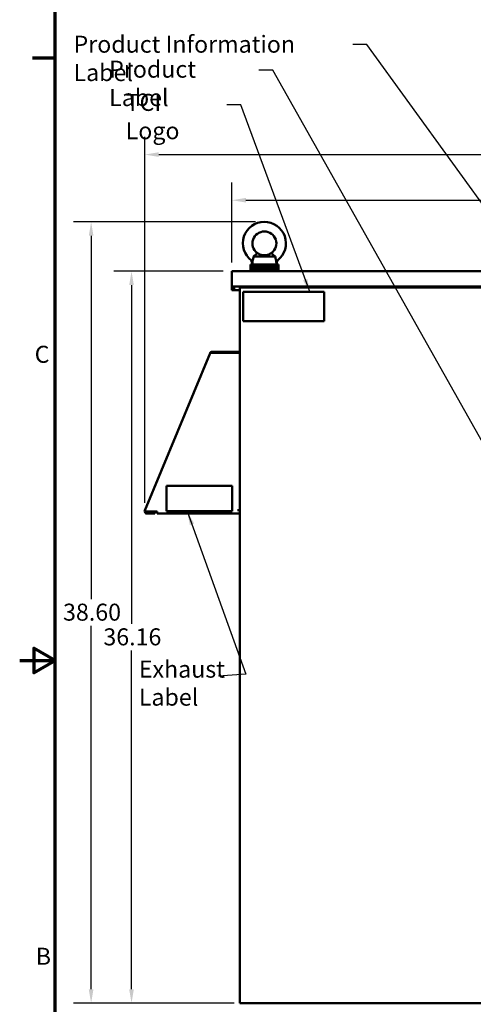
# Model space of a CAD drawing. Units: inches. Extents: x 2.2 to 96.8, y 1.1 to 75.4.
# Drawn here: x 2.2 to 16.6, y 27.3 to 58.6 of the extents above; entities that cross this region are included whole.
import ezdxf

# ---------------------------------------------------------------- set-up
doc = ezdxf.new("R2010")
doc.units = ezdxf.units.IN
doc.header["$LTSCALE"] = 4.5
doc.header["$MEASUREMENT"] = 0
doc.layers.get('0').update_dxf_attribs({"lineweight": 25})
for name, color, linetype, lineweight in [('Border (ANSI)', 7, 'Continuous', 70), ('Dimension (ANSI)', 7, 'Continuous', 25), ('Symbol (ANSI)', 7, 'Continuous', 25), ('Visible (ANSI)', 7, 'Continuous', 50)]:
    doc.layers.add(name, color=color, linetype=linetype, lineweight=lineweight)
doc.styles.add('Note Text (ANSI)', font='tahoma.ttf')
doc.dimstyles.new('Default (ANSI)', dxfattribs={"dimscale": 4.5, "dimtxt": 0.12, "dimasz": 0.098425, "dimexe": 0.125, "dimexo": 0.0625, "dimgap": 0.031496, "dimtad": 0, "dimtih": 1, "dimtoh": 1, "dimrnd": 1e-08, "dimzin": 4, "dimdsep": 46, "dimtxsty": 'Note Text (ANSI)', "dimcen": 0.09, "dimdle": 0.393701, "dimclrd": 256, "dimclre": 256, "dimclrt": 256, "dimadec": 0, "dimazin": 1, "dimtfac": 1, "dimtofl": 0, "dimtmove": 0, "dimatfit": 3, "dimfxl": 1, "dimtolj": 1, "dimtzin": 4, "dimlwd": -1, "dimlwe": -1, "dimarcsym": 0})
doc.dimstyles.new('Default (ANSI)$7', dxfattribs={"dimscale": 4.5, "dimtxt": 0.12, "dimasz": 0.098425, "dimexe": 0.125, "dimexo": 0.0625, "dimgap": 0.031496, "dimtad": 0, "dimtih": 1, "dimtoh": 1, "dimrnd": 1e-08, "dimzin": 4, "dimdsep": 46, "dimtxsty": 'Note Text (ANSI)', "dimcen": 0.09, "dimdle": 0.393701, "dimclrd": 256, "dimclre": 256, "dimclrt": 256, "dimadec": 0, "dimazin": 1, "dimtfac": 1, "dimtofl": 0, "dimtmove": 0, "dimatfit": 3, "dimfxl": 1, "dimtolj": 1, "dimtzin": 4, "dimlwd": -1, "dimlwe": -1, "dimarcsym": 0})

# ---------------------------------------------------------------- blocks, each defined once
blk = doc.blocks.new('Borders Default Border')
at = {"layer": 'Border (ANSI)'}
blk.add_line((0.75, 12.75), (0.59, 12.75), dxfattribs=at)
at = {"layer": 'Border (ANSI)', "flags": 128}
for points in [[(0.75, 0.5), (0.75, 16.5), (21.25, 16.5), (21.25, 0.5), (0.75, 0.5)], [(0.5, 8.5), (0.75, 8.5), (0.6, 8.5866), (0.6, 8.4134), (0.75, 8.5)]]:
    blk.add_lwpolyline(points, dxfattribs=at)
at = {"layer": 'Border (ANSI)', "char_height": 0.12, "attachment_point": 7, "style": 'Note Text (ANSI)'}
for s, insert in [('C', (0.6057, 10.5629)), ('B', (0.6134, 6.315))]:
    blk.add_mtext(s, dxfattribs=dict(at, insert=insert))
blk = doc.blocks.new('*D9')
at = {"layer": 'Defpoints', "color": 0, "transparency": 16777216}
for p in [(28.698, 52.864), (8.988, 50.61), (28.698, 50.61)]:
    blk.add_point(p, dxfattribs=at)
at = {"layer": 'Dimension (ANSI)', "transparency": 16777216}
for p, q in [((8.988, 50.891), (8.988, 53.427)), ((28.698, 50.891), (28.698, 53.427)), ((9.43, 52.864), (17.807, 52.864)), ((28.255, 52.864), (19.878, 52.864))]:
    blk.add_line(p, q, dxfattribs=at)
for points in [[(9.43, 52.938), (9.43, 52.79), (8.988, 52.864)], [(28.255, 52.938), (28.255, 52.79), (28.698, 52.864)]]:
    blk.add_solid(points, dxfattribs=at)
at = {"layer": 'Dimension (ANSI)', "transparency": 16777216, "insert": (17.949, 53.145), "char_height": 0.54, "attachment_point": 1, "style": 'Note Text (ANSI)'}
blk.add_mtext('\\A1;30.66', dxfattribs=at)
blk = doc.blocks.new('*D10')
at = {"layer": 'Defpoints', "color": 0, "transparency": 16777216}
for p in [(31.62, 54.314), (6.22, 42.976), (31.62, 27.888)]:
    blk.add_point(p, dxfattribs=at)
at = {"layer": 'Dimension (ANSI)', "transparency": 16777216}
for p, q in [((6.22, 43.257), (6.22, 54.877)), ((31.62, 28.169), (31.62, 54.877)), ((6.663, 54.314), (17.903, 54.314)), ((31.178, 54.314), (19.938, 54.314))]:
    blk.add_line(p, q, dxfattribs=at)
for points in [[(6.663, 54.388), (6.663, 54.24), (6.22, 54.314)], [(31.178, 54.388), (31.178, 54.24), (31.62, 54.314)]]:
    blk.add_solid(points, dxfattribs=at)
at = {"layer": 'Dimension (ANSI)', "transparency": 16777216, "insert": (18.045, 54.595), "char_height": 0.54, "attachment_point": 1, "style": 'Note Text (ANSI)'}
blk.add_mtext('\\A1;39.51', dxfattribs=at)
blk = doc.blocks.new('*D11')
at = {"layer": 'Defpoints', "color": 0, "transparency": 16777216}
for p in [(8.988, 50.61), (5.799, 27.364), (9.335, 27.364)]:
    blk.add_point(p, dxfattribs=at)
at = {"layer": 'Dimension (ANSI)', "transparency": 16777216}
for p, q in [((8.706, 50.61), (5.237, 50.61)), ((5.799, 50.167), (5.799, 39.41)), ((5.799, 27.807), (5.799, 38.564)), ((9.053, 27.364), (5.237, 27.364))]:
    blk.add_line(p, q, dxfattribs=at)
for points in [[(5.725, 50.167), (5.873, 50.167), (5.799, 50.61)], [(5.725, 27.807), (5.873, 27.807), (5.799, 27.364)]]:
    blk.add_solid(points, dxfattribs=at)
at = {"layer": 'Dimension (ANSI)', "transparency": 16777216, "insert": (4.906, 39.269), "char_height": 0.54, "attachment_point": 1, "style": 'Note Text (ANSI)'}
blk.add_mtext('\\A1;36.16', dxfattribs=at)
blk = doc.blocks.new('*D12')
at = {"layer": 'Defpoints', "color": 0, "transparency": 16777216}
for p in [(4.517, 52.178), (10.011, 52.178), (9.335, 27.364)]:
    blk.add_point(p, dxfattribs=at)
at = {"layer": 'Dimension (ANSI)', "transparency": 16777216}
for p, q in [((9.73, 52.178), (3.955, 52.178)), ((4.517, 51.735), (4.517, 40.195)), ((4.517, 27.807), (4.517, 39.347)), ((9.053, 27.364), (3.955, 27.364))]:
    blk.add_line(p, q, dxfattribs=at)
for points in [[(4.443, 51.735), (4.591, 51.735), (4.517, 52.178)], [(4.443, 27.807), (4.591, 27.807), (4.517, 27.364)]]:
    blk.add_solid(points, dxfattribs=at)
at = {"layer": 'Dimension (ANSI)', "transparency": 16777216, "insert": (3.626, 40.053), "char_height": 0.54, "attachment_point": 1, "style": 'Note Text (ANSI)'}
blk.add_mtext('\\A1;38.60', dxfattribs=at)

msp = doc.modelspace()

# ---------------------------------------------------------------- linework, layer by layer
at = {"layer": 'Visible (ANSI)'}
for p, q in [((9.6679, 51.0767), (10.3642, 51.0767)), ((10.4597, 50.8236), (9.5725, 50.8236)), ((9.5725, 50.8236), (9.5725, 50.7561)), ((10.4597, 50.7561), (9.5725, 50.7561)), ((9.5725, 50.7561), (9.5725, 50.6886)), ((10.4597, 50.7561), (9.5725, 50.7561)), ((10.4597, 50.6886), (9.5725, 50.6886)), ((9.5725, 50.6886), (9.5725, 50.6211)), ((10.4597, 50.6886), (9.5725, 50.6886)), ((9.6364, 50.8236), (9.6364, 50.8471)), ((10.4597, 50.8236), (10.4597, 50.7561)), ((10.4597, 50.7561), (10.4597, 50.6886)), ((10.4597, 50.6886), (10.4597, 50.6211)), ((8.9875, 50.6102), (8.9875, 50.1281)), ((8.9875, 50.6102), (28.6975, 50.6102)), ((9.5725, 50.6211), (10.4597, 50.6211)), ((9.5725, 50.6102), (9.5725, 50.6211)), ((10.4597, 50.6211), (9.5725, 50.6211)), ((10.4597, 50.6102), (10.4597, 50.6211)), ((8.9875, 50.1281), (28.6975, 50.1281)), ((8.9875, 50.1281), (8.9875, 50.0895)), ((8.9875, 50.0471), (8.9875, 50.0895)), ((8.9875, 50.0085), (8.9875, 50.0471)), ((9.0569, 50.0895), (9.0569, 50.1281)), ((9.0569, 50.0895), (9.0569, 50.0471)), ((9.0569, 50.0471), (9.0569, 50.0085)), ((9.2344, 50.1281), (9.2344, 50.0895)), ((9.2344, 50.0895), (9.3347, 50.0895)), ((9.2344, 50.0895), (9.2344, 27.3645)), ((17.0204, 50.0895), (9.3347, 50.0895)), ((8.9875, 50.0085), (9.0569, 50.0085)), ((9.2344, 50.0085), (9.0569, 50.0085)), ((9.3454, 49.9529), (11.9168, 49.9529)), ((9.3454, 49.0272), (9.3454, 49.9529)), ((11.9168, 49.9529), (11.9168, 49.0272)), ((11.9168, 49.0272), (9.3454, 49.0272)), ((6.2238, 43.0139), (8.2904, 48.0089)), ((8.2904, 48.0089), (8.2934, 48.0159)), ((8.3038, 48.0116), (8.2934, 48.016)), ((8.3058, 48.0121), (8.2952, 48.0184)), ((8.3353, 48.0112), (8.3139, 48.0393)), ((8.3587, 48.0545), (9.1965, 48.0545)), ((9.1965, 48.0192), (8.3587, 48.0192)), ((9.1611, 48.016), (8.3734, 48.016)), ((9.1611, 48.016), (9.2344, 48.016)), ((9.1965, 48.0545), (9.1965, 48.0192)), ((8.9939, 43.7956), (6.9046, 43.7956)), ((6.9046, 43.7956), (6.9046, 42.992)), ((8.9939, 42.992), (8.9939, 43.7956)), ((6.2097, 42.98), (6.2238, 43.0139)), ((6.2202, 42.9757), (6.2097, 42.98)), ((6.2479, 42.9642), (6.2202, 42.9757)), ((6.2897, 42.98), (6.6167, 42.98)), ((6.2921, 42.947), (6.5395, 42.947)), ((6.5395, 42.9117), (6.2921, 42.9117)), ((6.3009, 42.98), (6.3009, 42.947)), ((6.4239, 42.947), (6.4239, 42.98)), ((6.4814, 42.98), (6.4814, 42.947)), ((6.5395, 42.9117), (6.5395, 42.947)), ((6.6167, 42.946), (6.5395, 42.946)), ((6.6167, 42.9117), (6.6167, 42.98)), ((9.2344, 42.9117), (6.6167, 42.9117)), ((6.9046, 42.992), (8.9939, 42.992)), ((9.1611, 43.0242), (9.2344, 43.0242)), ((9.3347, 27.3645), (9.2344, 27.3645)), ((9.3347, 27.3645), (27.892, 27.3645))]:
    msp.add_line(p, q, dxfattribs=at)
for centre, radius, start, end in [((10.0161, 51.4943), 0.6834, 308.13241, 232.68454), ((10.0161, 51.4943), 0.3796, 306.8699, 233.1301), ((9.0453, 50.7075), 0.6074, 13.28929, 23.61707), ((10.9919, 50.7075), 0.6074, 155.76774, 168.9784), ((8.3587, 47.9806), 0.0739, 149.25115, 151.56285), ((8.3587, 47.9806), 0.0739, 90, 127.38615), ((8.3587, 47.9806), 0.0386, 90, 127.38615), ((9.1611, 47.9806), 0.0386, 66.44353, 90), ((9.1611, 47.9806), 0.0739, 28.57188, 61.42812), ((6.2921, 42.9856), 0.0739, 187.25607, 270), ((6.2921, 42.9856), 0.0386, 205.43483, 270)]:
    msp.add_arc(centre, radius, start, end, dxfattribs=at)
for points, knots in [([(9.6679, 51.0767), (9.6679, 51.076), (9.6679, 51.0754), (9.6672, 51.0532), (9.6652, 51.0324), (9.6589, 50.9954), (9.6551, 50.9798), (9.6472, 50.9535), (9.6434, 50.9434), (9.6394, 50.9332), (9.6384, 50.9307), (9.6377, 50.929)], [2.0570661, 2.0570661, 2.0570661, 2.0570661, 2.0680046, 2.0680046, 2.4128406, 2.4128406, 2.7260758, 2.7260758, 3.0395062, 3.0395062, 3.1885293, 3.1885293, 3.1885293, 3.1885293]), ([(9.6679, 51.0767), (9.6776, 51.0831), (9.6872, 51.0897), (9.7117, 51.1077), (9.7259, 51.1192), (9.7507, 51.1419), (9.7608, 51.1528), (9.7765, 51.1719), (9.7817, 51.1798), (9.7872, 51.1886), (9.7883, 51.1906), (9.7883, 51.1906)], [-2.9307944, -2.9307944, -2.9307944, -2.9307944, -2.7931139, -2.7931139, -2.5668958, -2.5668958, -2.3397714, -2.3397714, -2.1050378, -2.1050378, -1.9248489, -1.9248489, -1.9248489, -1.9248489]), ([(9.7883, 51.1906), (9.7883, 51.1906), (9.7923, 51.1874), (9.8096, 51.1756), (9.8227, 51.1671), (9.8479, 51.1538), (9.8593, 51.1483), (9.8856, 51.1375), (9.9005, 51.1324), (9.9296, 51.1244), (9.9458, 51.1209), (9.9804, 51.116), (9.9988, 51.1147), (10.0334, 51.1147), (10.0518, 51.116), (10.0864, 51.1209), (10.1026, 51.1244), (10.1316, 51.1324), (10.1466, 51.1375), (10.1729, 51.1483), (10.1843, 51.1538), (10.2094, 51.1671), (10.2226, 51.1756), (10.2398, 51.1874), (10.2439, 51.1906), (10.2439, 51.1906)], [3.3571905, 3.3571905, 3.3571905, 3.3571905, 3.7610727, 3.7610727, 4.1649549, 4.1649549, 4.3955942, 4.3955942, 4.6262334, 4.6262334, 4.8310096, 4.8310096, 5.0357858, 5.0357858, 5.2405619, 5.2405619, 5.4453381, 5.4453381, 5.6759774, 5.6759774, 5.9066166, 5.9066166, 6.3104988, 6.3104988, 6.714381, 6.714381, 6.714381, 6.714381]), ([(10.2439, 51.1906), (10.2439, 51.1906), (10.244, 51.1905), (10.245, 51.1886), (10.2477, 51.1838), (10.2577, 51.1694), (10.2648, 51.1603), (10.2841, 51.1394), (10.2962, 51.1279), (10.3251, 51.104), (10.3417, 51.0918), (10.3606, 51.0791), (10.3624, 51.0779), (10.3642, 51.0767)], [-1.9248489, -1.9248489, -1.9248489, -1.9248489, -1.8721331, -1.8721331, -1.6393448, -1.6393448, -1.4173661, -1.4173661, -1.1888588, -1.1888588, -0.9448952, -0.9448952, -0.9190059, -0.9190059, -0.9190059, -0.9190059]), ([(10.3945, 50.9291), (10.3938, 50.9308), (10.3927, 50.9333), (10.3888, 50.9434), (10.385, 50.9535), (10.3771, 50.9798), (10.3732, 50.9954), (10.367, 51.0324), (10.365, 51.0532), (10.3643, 51.0754), (10.3643, 51.076), (10.3642, 51.0767)], [3.5203476, 3.5203476, 3.5203476, 3.5203476, 3.6680721, 3.6680721, 3.9815025, 3.9815025, 4.2947377, 4.2947377, 4.6395737, 4.6395737, 4.6505122, 4.6505122, 4.6505122, 4.6505122]), ([(9.6018, 50.9509), (9.6018, 50.9509), (9.6019, 50.9508), (9.6021, 50.9507), (9.603, 50.9503), (9.606, 50.9487), (9.6083, 50.9475), (9.614, 50.9443), (9.6175, 50.9422), (9.6259, 50.9371), (9.6307, 50.9339), (9.6361, 50.9301), (9.6369, 50.9296), (9.6377, 50.929)], [-0.41651798, -0.41651798, -0.41651798, -0.41651798, -0.40969902, -0.40969902, -0.36747899, -0.36747899, -0.32185248, -0.32185248, -0.26856858, -0.26856858, -0.20356111, -0.20356111, -0.19248041, -0.19248041, -0.19248041, -0.19248041]), ([(9.6364, 50.8471), (9.6364, 50.8471), (9.6364, 50.8471), (9.6364, 50.8472), (9.6364, 50.8473), (9.6364, 50.8476), (9.6364, 50.8478), (9.6364, 50.8486), (9.6365, 50.8494), (9.6365, 50.8546), (9.6365, 50.8625), (9.6367, 50.8883), (9.6369, 50.9032), (9.6375, 50.9242), (9.6376, 50.9266), (9.6377, 50.929)], [5.54447219, 5.54447219, 5.54447219, 5.54447219, 5.54970239, 5.54970239, 5.55955344, 5.55955344, 5.57658966, 5.57658966, 5.61502017, 5.61502017, 5.76626019, 5.76626019, 5.96594174, 5.96594174, 5.99182695, 5.99182695, 5.99182695, 5.99182695]), ([(10.3945, 50.9291), (10.3947, 50.9292), (10.3949, 50.9294), (10.3953, 50.9297), (10.3955, 50.9298), (10.3957, 50.93)], [-0.0062984172, -0.0062984172, -0.0062984172, -0.0062984172, -0.003171827, -0.003171827, -0.0000009692, -0.0000009692, -0.0000009692, -0.0000009692]), ([(10.3957, 50.8236), (10.3957, 50.8238), (10.3957, 50.8239), (10.3957, 50.842), (10.3957, 50.8597), (10.3953, 50.8948), (10.395, 50.9121), (10.3945, 50.9291)], [-0.43438189, -0.43438189, -0.43438189, -0.43438189, -0.43265995, -0.43265995, -0.21630811, -0.21630811, -0.00000139, -0.00000139, -0.00000139, -0.00000139]), ([(10.3957, 50.93), (10.3964, 50.9305), (10.397, 50.9309), (10.4022, 50.9348), (10.407, 50.9382), (10.4158, 50.944), (10.4197, 50.9465), (10.4265, 50.9506), (10.4294, 50.9522), (10.434, 50.9547), (10.4357, 50.9556), (10.4376, 50.9566), (10.438, 50.9568), (10.438, 50.9568)], [-0.69136103, -0.69136103, -0.69136103, -0.69136103, -0.68255627, -0.68255627, -0.61956726, -0.61956726, -0.56583673, -0.56583673, -0.51901196, -0.51901196, -0.47558924, -0.47558924, -0.44065906, -0.44065906, -0.44065906, -0.44065906]), ([(8.2952, 48.0184), (8.2963, 48.0202), (8.2975, 48.022), (8.2988, 48.0239), (8.2995, 48.0249), (8.3002, 48.0258), (8.301, 48.0268), (8.3014, 48.0272), (8.3018, 48.0277), (8.3022, 48.0282), (8.3024, 48.0284), (8.3026, 48.0287), (8.3028, 48.0289), (8.3029, 48.029), (8.303, 48.0292), (8.3031, 48.0293), (8.3032, 48.0293), (8.3032, 48.0294), (8.3033, 48.0295), (8.3033, 48.0295), (8.3034, 48.0296), (8.3034, 48.0297), (8.3061, 48.0327), (8.3095, 48.036), (8.3139, 48.0393)], [0, 0, 0, 0, 0.25, 0.25, 0.25, 0.375, 0.375, 0.375, 0.4375, 0.4375, 0.4375, 0.46875, 0.46875, 0.46875, 0.484375, 0.484375, 0.484375, 0.4921875, 0.4921875, 0.4921875, 0.5, 0.5, 0.5, 1, 1, 1, 1]), ([(8.3325, 48.0149), (8.3272, 48.0147), (8.3222, 48.0144), (8.3151, 48.0137), (8.3126, 48.0134), (8.3091, 48.0128), (8.308, 48.0126), (8.3064, 48.0122), (8.3059, 48.0121), (8.3051, 48.012), (8.3048, 48.0119), (8.3043, 48.0118), (8.3041, 48.0117), (8.3038, 48.0116)], [0.16842043, 0.16842043, 0.16842043, 0.16842043, 0.23977159, 0.23977159, 0.27966489, 0.27966489, 0.29963763, 0.29963763, 0.30964044, 0.30964044, 0.31464746, 0.31464746, 0.31965802, 0.31965802, 0.31965802, 0.31965802]), ([(8.3734, 48.016), (8.3666, 48.0157), (8.3599, 48.0156), (8.3494, 48.0154), (8.3455, 48.0153), (8.3417, 48.0152)], [-0.31961976, -0.31961976, -0.31961976, -0.31961976, -0.23971717, -0.23971717, -0.19141917, -0.19141917, -0.19141917, -0.19141917]), ([(8.3734, 48.016), (8.3666, 48.0157), (8.3599, 48.0156), (8.3494, 48.0154), (8.3455, 48.0153), (8.3417, 48.0152)], [0, 0, 0, 0, 0.07991248, 0.07991248, 0.12827313, 0.12827313, 0.12827313, 0.12827313]), ([(6.2202, 42.9757), (6.2242, 42.9767), (6.2288, 42.9774), (6.2391, 42.9785), (6.2448, 42.9788), (6.2568, 42.9792), (6.2632, 42.9793), (6.273, 42.9795), (6.2763, 42.9796), (6.2813, 42.9797), (6.283, 42.9798), (6.2855, 42.9798), (6.2864, 42.9799), (6.2876, 42.9799), (6.2881, 42.9799), (6.2889, 42.98), (6.2893, 42.98), (6.2897, 42.98)], [0, 0, 0, 0, 0.07990244, 0.07990244, 0.15975474, 0.15975474, 0.23968984, 0.23968984, 0.27957499, 0.27957499, 0.29952695, 0.29952695, 0.30951285, 0.30951285, 0.31450945, 0.31450945, 0.31950889, 0.31950889, 0.31950889, 0.31950889]), ([(6.2897, 42.98), (6.2895, 42.9799), (6.2893, 42.9798), (6.2888, 42.9796), (6.2885, 42.9796), (6.2878, 42.9793), (6.2873, 42.9792), (6.2858, 42.9787), (6.2848, 42.9784), (6.2819, 42.9774), (6.28, 42.9768), (6.2741, 42.975), (6.2704, 42.9738), (6.2631, 42.9714), (6.2597, 42.9701), (6.2533, 42.9673), (6.2504, 42.9658), (6.2479, 42.9642)], [-0.19617978, -0.19617978, -0.19617978, -0.19617978, -0.19310939, -0.19310939, -0.19004674, -0.19004674, -0.18392462, -0.18392462, -0.17168749, -0.17168749, -0.14720653, -0.14720653, -0.09808984, -0.09808984, -0.04904258, -0.04904258, 0, 0, 0, 0]), ([(6.2572, 42.969), (6.2601, 42.9703), (6.2632, 42.9714), (6.2736, 42.9749), (6.2815, 42.9771), (6.2897, 42.98)], [-0.15103101, -0.15103101, -0.15103101, -0.15103101, -0.10383674, -0.10383674, 0, 0, 0, 0])]:
    msp.add_open_spline(points, degree=3, knots=knots, dxfattribs=at)
msp.add_open_spline([(8.3353, 48.0112), (8.3348, 48.0109), (8.3343, 48.0105), (8.3339, 48.0101)], degree=3, dxfattribs=at)

# ---------------------------------------------------------------- block references
at = {"xscale": 4.5, "yscale": 4.5, "zscale": 4.5}
msp.add_blockref('Borders Default Border', (0, 0), dxfattribs=at)

# ---------------------------------------------------------------- texts
at = {"layer": 'Symbol (ANSI)', "char_height": 0.54, "attachment_point": 1, "style": 'Note Text (ANSI)'}
for s, insert, width in [('\\fTahoma|b0|i0;Product Information Label ', (3.9583, 58.0891), 8.769093), ('\\fTahoma|b0|i0;Product Label', (5.0889, 57.2955), 4.458282), ('\\fTahoma|b0|i0;TCI Logo', (5.6136, 56.2408), 2.974376)]:
    msp.add_mtext(s, dxfattribs=dict(at, insert=insert, width=width))
at = {"layer": 'Symbol (ANSI)', "insert": (6.031, 38.2437), "char_height": 0.54, "width": 2.581848, "attachment_point": 1, "line_spacing_factor": 0.987884, "style": 'Note Text (ANSI)'}
msp.add_mtext('\\fTahoma|b0|i0;Exhaust\\P\\fTahoma|b0|i0;Label', dxfattribs=at)

# ---------------------------------------------------------------- dimensions: what is measured, and where the dimension line sits
at = {"layer": 'Dimension (ANSI)'}
for base, p1, p2, angle, override, picture, middle in [((31.6205, 54.3142), (6.2202, 42.9757), (31.6205, 27.8875), 180, {"dimgap": 0.031496, "dimtih": 0, "dimtoh": 0, "dimdec": 2, "dimlfac": 1.555556, "dimtol": 0, "dimlim": 0, "dimtp": 0, "dimtm": 0, "dimtdec": 2, "dimatfit": 1}, '*D10', (18.9203, 54.3142)), ((28.6975, 52.8642), (8.9875, 50.6102), (28.6975, 50.6102), 180, {"dimgap": 0.031496, "dimtih": 0, "dimtoh": 0, "dimdec": 2, "dimlfac": 1.555556, "dimtol": 0, "dimlim": 0, "dimtp": 0, "dimtm": 0, "dimtdec": 2, "dimatfit": 1}, '*D9', (18.8425, 52.8642)), ((4.5171, 52.1777), (9.3347, 27.3645), (10.0112, 52.1777), 270, {"dimgap": 0.031496, "dimdec": 2, "dimlfac": 1.555556, "dimtol": 0, "dimlim": 0, "dimtp": 0, "dimtm": 0, "dimtdec": 2, "dimatfit": 1}, '*D12', (4.5171, 39.7711)), ((5.7992, 27.3645), (8.9875, 50.6102), (9.3347, 27.3645), 270, {"dimgap": 0.031496, "dimdec": 2, "dimlfac": 1.555556, "dimtol": 0, "dimlim": 0, "dimtp": 0, "dimtm": 0, "dimtdec": 2, "dimatfit": 1}, '*D11', (5.7992, 38.9873))]:
    dim = msp.add_linear_dim(base=base, p1=p1, p2=p2, angle=angle, dimstyle='Default (ANSI)', override=override, dxfattribs=at)
    dim.commit()
    dim.dimension.update_dxf_attribs({"geometry": picture, "text_midpoint": middle, "dimtype": 160})

# ---------------------------------------------------------------- leaders
at = {"layer": 'Symbol (ANSI)', "annotation_type": 0, "has_hookline": 1, "hookline_direction": 1, "text_width": 0.2321}
for points in [[(19.1281, 49.7162), (13.2667, 57.8056), (12.8238, 57.8056)], [(19.4747, 40.6706), (10.2864, 56.9966), (9.8435, 56.9966)], [(11.4645, 49.9291), (9.2646, 55.8897), (8.8216, 55.8897)], [(7.5673, 42.992), (9.422, 37.8162), (8.5644, 37.7543)]]:
    msp.add_leader(points, dimstyle='Default (ANSI)$7', override={"dimtad": 0}, dxfattribs=at)

doc.saveas('drawing.dxf')
